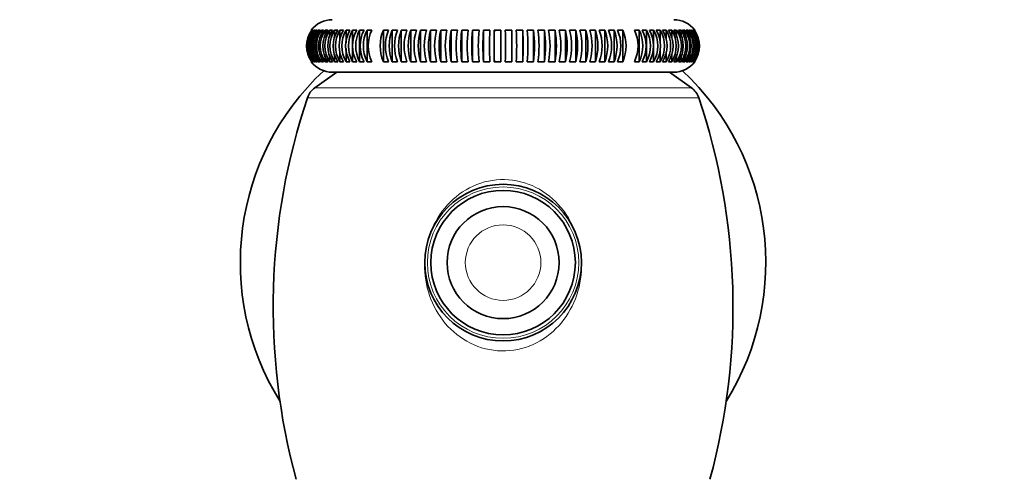
# Model space of a CAD drawing. Units: millimetres. Extents: x 0 to 1478, y 0 to 1758.
# Drawn here: x 1114 to 1189, y 992 to 1027 of the extents above; entities that cross this region are included whole.
import ezdxf
from ezdxf import colors
from ezdxf.entities.mleader import LeaderData, LeaderLine
from ezdxf.math import Vec2, Vec3

# ---------------------------------------------------------------- set-up
doc = ezdxf.new("R2010")
doc.units = ezdxf.units.MM
doc.layers.add('DV4_Défaut', color=7, linetype='Continuous')
doc.layers.add('Défaut', color=7, linetype='Continuous')

# ---------------------------------------------------------------- blocks, each defined once
blk = doc.blocks.new('_DOT')
at = {"color": 0}
blk.add_line((0, 0), (-1, 0), dxfattribs=at)
at = {"color": 0, "const_width": 0.333}
blk.add_lwpolyline([(-0.1665, 0, 1), (0.1665, 0, 1)], format="xyb", close=True, dxfattribs=at)
blk = doc.blocks.new('SE3')
at = {"layer": 'DV4_Défaut', "color": 7, "linetype": 'Continuous', "lineweight": 35}
for p, q in [((1136.445, 1026.623), (1136.417, 1026.623)), ((1136.531, 1026.623), (1136.474, 1026.623)), ((1136.664, 1026.623), (1136.578, 1026.623)), ((1136.843, 1026.623), (1136.73, 1026.623)), ((1136.73, 1026.623), (1136.73, 1026.413)), ((1137.069, 1026.623), (1136.928, 1026.623)), ((1136.928, 1026.623), (1136.928, 1026.358)), ((1137.34, 1026.623), (1137.172, 1026.623)), ((1137.172, 1026.623), (1137.172, 1026.301)), ((1137.656, 1026.623), (1137.461, 1026.623)), ((1137.461, 1026.623), (1137.461, 1026.241)), ((1138.015, 1026.623), (1137.795, 1026.623)), ((1137.795, 1026.623), (1137.795, 1026.179)), ((1138.417, 1026.623), (1138.171, 1026.623)), ((1138.171, 1026.623), (1138.171, 1026.062)), ((1138.86, 1026.623), (1138.589, 1026.623)), ((1138.589, 1026.623), (1138.589, 1025.87)), ((1139.342, 1026.623), (1139.048, 1026.623)), ((1139.048, 1026.623), (1139.048, 1025.662)), ((1139.862, 1026.623), (1139.546, 1026.623)), ((1139.546, 1026.623), (1139.546, 1024.222)), ((1140.419, 1026.623), (1140.081, 1026.623)), ((1140.081, 1026.623), (1140.081, 1024.222)), ((1141.011, 1026.623), (1140.652, 1026.623)), ((1140.652, 1026.623), (1140.652, 1024.222)), ((1142.289, 1026.623), (1141.893, 1026.623)), ((1141.893, 1026.623), (1141.893, 1024.222)), ((1142.972, 1026.623), (1142.559, 1026.623)), ((1142.559, 1026.623), (1142.559, 1024.222)), ((1143.681, 1026.623), (1143.253, 1026.623)), ((1143.253, 1026.623), (1143.253, 1024.222)), ((1144.414, 1026.623), (1143.972, 1026.623)), ((1143.972, 1026.623), (1143.972, 1024.222)), ((1145.168, 1026.623), (1144.713, 1026.623)), ((1144.713, 1026.623), (1144.713, 1024.222)), ((1145.942, 1026.623), (1145.476, 1026.623)), ((1145.476, 1026.623), (1145.476, 1024.222)), ((1146.732, 1026.623), (1146.256, 1026.623)), ((1146.256, 1026.623), (1146.256, 1024.222)), ((1147.536, 1026.623), (1147.052, 1026.623)), ((1147.052, 1026.623), (1147.052, 1024.222)), ((1148.351, 1026.623), (1147.861, 1026.623)), ((1147.861, 1026.623), (1147.861, 1024.222)), ((1149.175, 1026.623), (1148.68, 1026.623)), ((1148.68, 1026.623), (1148.68, 1024.222)), ((1150.005, 1026.623), (1149.507, 1026.623)), ((1149.507, 1026.623), (1149.507, 1024.222)), ((1150.838, 1026.623), (1150.338, 1026.623)), ((1150.338, 1026.623), (1150.338, 1024.222)), ((1151.672, 1026.623), (1151.172, 1026.623)), ((1151.672, 1026.623), (1151.672, 1024.222)), ((1152.503, 1026.623), (1152.005, 1026.623)), ((1152.503, 1026.623), (1152.503, 1024.222)), ((1153.33, 1026.623), (1152.835, 1026.623)), ((1153.33, 1026.623), (1153.33, 1024.222)), ((1154.149, 1026.623), (1153.659, 1026.623)), ((1154.149, 1026.623), (1154.149, 1024.222)), ((1154.958, 1026.623), (1154.474, 1026.623)), ((1154.958, 1026.623), (1154.958, 1024.222)), ((1155.754, 1026.623), (1155.278, 1026.623)), ((1155.754, 1026.623), (1155.754, 1024.222)), ((1156.534, 1026.623), (1156.068, 1026.623)), ((1156.534, 1026.623), (1156.534, 1024.222)), ((1157.296, 1026.623), (1156.842, 1026.623)), ((1157.296, 1026.623), (1157.296, 1024.222)), ((1158.038, 1026.623), (1157.596, 1026.623)), ((1158.038, 1026.623), (1158.038, 1024.222)), ((1158.757, 1026.623), (1158.329, 1026.623)), ((1158.757, 1026.623), (1158.757, 1024.222)), ((1159.451, 1026.623), (1159.038, 1026.623)), ((1159.451, 1026.623), (1159.451, 1024.222)), ((1160.117, 1026.623), (1159.721, 1026.623)), ((1160.117, 1026.623), (1160.117, 1024.222)), ((1161.358, 1026.623), (1160.999, 1026.623)), ((1161.358, 1026.623), (1161.358, 1024.222)), ((1161.929, 1026.623), (1161.591, 1026.623)), ((1161.929, 1026.623), (1161.929, 1024.222)), ((1162.464, 1026.623), (1162.147, 1026.623)), ((1162.464, 1026.623), (1162.464, 1024.222)), ((1162.962, 1026.623), (1162.668, 1026.623)), ((1162.962, 1026.623), (1162.962, 1025.62)), ((1163.42, 1026.623), (1163.15, 1026.623)), ((1163.42, 1026.623), (1163.42, 1025.923)), ((1163.839, 1026.623), (1163.593, 1026.623)), ((1163.839, 1026.623), (1163.839, 1026.074)), ((1164.215, 1026.623), (1163.995, 1026.623)), ((1164.215, 1026.623), (1164.215, 1026.145)), ((1164.549, 1026.623), (1164.354, 1026.623)), ((1164.549, 1026.623), (1164.549, 1026.212)), ((1164.838, 1026.623), (1164.67, 1026.623)), ((1164.838, 1026.623), (1164.838, 1026.276)), ((1165.082, 1026.623), (1164.941, 1026.623)), ((1165.082, 1026.623), (1165.082, 1026.337)), ((1165.28, 1026.623), (1165.167, 1026.623)), ((1165.28, 1026.623), (1165.28, 1026.397)), ((1165.431, 1026.623), (1165.346, 1026.623)), ((1165.431, 1026.623), (1165.431, 1026.455)), ((1165.536, 1026.623), (1165.479, 1026.623)), ((1165.593, 1026.623), (1165.565, 1026.623)), ((1137.461, 1024.633), (1137.461, 1024.222)), ((1137.795, 1024.7), (1137.795, 1024.222)), ((1138.171, 1024.771), (1138.171, 1024.222)), ((1138.589, 1024.923), (1138.589, 1024.222)), ((1139.048, 1025.225), (1139.048, 1024.222)), ((1162.962, 1025.183), (1162.962, 1024.222)), ((1163.42, 1024.976), (1163.42, 1024.222)), ((1163.839, 1024.783), (1163.839, 1024.222)), ((1164.215, 1024.666), (1164.215, 1024.222)), ((1164.549, 1024.604), (1164.549, 1024.222)), ((1136.417, 1024.222), (1136.445, 1024.222)), ((1136.474, 1024.222), (1136.531, 1024.222)), ((1136.578, 1024.222), (1136.664, 1024.222)), ((1136.73, 1024.448), (1136.73, 1024.222)), ((1136.73, 1024.222), (1136.843, 1024.222)), ((1136.928, 1024.508), (1136.928, 1024.222)), ((1136.928, 1024.222), (1137.069, 1024.222)), ((1137.172, 1024.569), (1137.172, 1024.222)), ((1137.172, 1024.222), (1137.34, 1024.222)), ((1137.461, 1024.222), (1137.656, 1024.222)), ((1137.795, 1024.222), (1138.015, 1024.222)), ((1138.171, 1024.222), (1138.417, 1024.222)), ((1138.589, 1024.222), (1138.86, 1024.222)), ((1139.048, 1024.222), (1139.342, 1024.222)), ((1139.546, 1024.222), (1139.862, 1024.222)), ((1140.081, 1024.222), (1140.419, 1024.222)), ((1140.652, 1024.222), (1141.011, 1024.222)), ((1141.893, 1024.222), (1142.289, 1024.222)), ((1142.559, 1024.222), (1142.972, 1024.222)), ((1143.253, 1024.222), (1143.681, 1024.222)), ((1143.972, 1024.222), (1144.414, 1024.222)), ((1144.713, 1024.222), (1145.168, 1024.222)), ((1145.476, 1024.222), (1145.942, 1024.222)), ((1146.256, 1024.222), (1146.732, 1024.222)), ((1147.052, 1024.222), (1147.536, 1024.222)), ((1147.861, 1024.222), (1148.351, 1024.222)), ((1148.68, 1024.222), (1149.175, 1024.222)), ((1149.507, 1024.222), (1150.005, 1024.222)), ((1150.338, 1024.222), (1150.838, 1024.222)), ((1151.172, 1024.222), (1151.672, 1024.222)), ((1152.005, 1024.222), (1152.503, 1024.222)), ((1152.835, 1024.222), (1153.33, 1024.222)), ((1153.659, 1024.222), (1154.149, 1024.222)), ((1154.474, 1024.222), (1154.958, 1024.222)), ((1155.278, 1024.222), (1155.754, 1024.222)), ((1156.068, 1024.222), (1156.534, 1024.222)), ((1156.842, 1024.222), (1157.296, 1024.222)), ((1157.596, 1024.222), (1158.038, 1024.222)), ((1158.329, 1024.222), (1158.757, 1024.222)), ((1159.038, 1024.222), (1159.451, 1024.222)), ((1159.721, 1024.222), (1160.117, 1024.222)), ((1160.999, 1024.222), (1161.358, 1024.222)), ((1161.591, 1024.222), (1161.929, 1024.222)), ((1162.147, 1024.222), (1162.464, 1024.222)), ((1162.668, 1024.222), (1162.962, 1024.222)), ((1163.15, 1024.222), (1163.42, 1024.222)), ((1163.593, 1024.222), (1163.839, 1024.222)), ((1163.995, 1024.222), (1164.215, 1024.222)), ((1164.354, 1024.222), (1164.549, 1024.222)), ((1164.67, 1024.222), (1164.838, 1024.222)), ((1164.838, 1024.544), (1164.838, 1024.222)), ((1164.941, 1024.222), (1165.082, 1024.222)), ((1165.082, 1024.487), (1165.082, 1024.222)), ((1165.167, 1024.222), (1165.28, 1024.222)), ((1165.28, 1024.432), (1165.28, 1024.222)), ((1165.346, 1024.222), (1165.431, 1024.222)), ((1165.479, 1024.222), (1165.536, 1024.222)), ((1165.565, 1024.222), (1165.593, 1024.222)), ((1138.347, 1023.423), (1136.666, 1022.226)), ((1138.005, 1023.423), (1164.005, 1023.423)), ((1165.344, 1022.226), (1163.663, 1023.423))]:
    blk.add_line(p, q, dxfattribs=at)
at = {"layer": 'DV4_Défaut', "color": 7, "linetype": 'Continuous', "lineweight": 18}
for p, q in [((1165.344, 1022.226), (1136.666, 1022.226)), ((1136.113, 1021.482), (1165.897, 1021.482))]:
    blk.add_line(p, q, dxfattribs=at)
at = {"layer": 'DV4_Défaut', "color": 7, "linetype": 'Continuous', "lineweight": 35}
for radius in [5.964, 5.5, 4.266]:
    blk.add_circle((1151.005, 1008.923), radius, dxfattribs=at)
at = {"layer": 'DV4_Défaut', "color": 7, "linetype": 'Continuous', "lineweight": 18}
for radius in [5.763, 2.876]:
    blk.add_circle((1151.005, 1008.923), radius, dxfattribs=at)
at = {"layer": 'DV4_Défaut', "color": 7, "linetype": 'Continuous', "lineweight": 35}
for centre, radius, start, end in [((1138.005, 1025.423), 2, 90.02402, 143.06502), ((1164.005, 1025.423), 2, 36.91763, 89.97598), ((1138.048, 1025.423), 2.002, 143.17342, 216.82658), ((1138.086, 1025.423), 2.01, 143.33915, 216.66085), ((1138.143, 1025.423), 2.01, 143.33915, 216.66085), ((1138.207, 1025.423), 2.023, 143.61519, 216.38481), ((1138.292, 1025.423), 2.023, 143.61519, 216.38481), ((1138.382, 1025.423), 2.042, 144.00126, 215.99874), ((1138.495, 1025.423), 2.042, 144.00126, 215.99874), ((1138.611, 1025.423), 2.067, 144.49695, 215.50305), ((1138.751, 1025.423), 2.067, 144.49695, 215.50305), ((1138.893, 1025.423), 2.098, 145.10172, 214.89828), ((1139.061, 1025.423), 2.098, 145.10172, 214.89828), ((1139.228, 1025.423), 2.136, 145.81485, 214.18515), ((1139.423, 1025.423), 2.136, 145.81485, 214.18515), ((1139.617, 1025.423), 2.182, 146.63542, 213.36458), ((1139.838, 1025.423), 2.182, 146.63542, 213.36458), ((1140.06, 1025.423), 2.238, 147.56232, 212.43768), ((1140.305, 1025.423), 2.238, 147.56232, 212.43768), ((1140.555, 1025.423), 2.303, 148.59416, 211.40584), ((1140.825, 1025.423), 2.303, 148.59416, 211.40584), ((1141.104, 1025.423), 2.381, 149.72927, 210.27073), ((1141.398, 1025.423), 2.381, 149.72927, 210.27073), ((1141.708, 1025.423), 2.473, 150.96564, 209.03436), ((1142.025, 1025.423), 2.473, 150.96564, 209.03436), ((1142.367, 1025.423), 2.582, 152.30091, 207.69909), ((1142.705, 1025.423), 2.582, 152.30091, 207.69909), ((1143.084, 1025.423), 2.712, 153.73229, 206.26771), ((1143.442, 1025.423), 2.712, 153.73229, 206.26771), ((1144.703, 1025.423), 3.055, 156.86998, 203.13002), ((1145.099, 1025.423), 3.055, 156.86998, 203.13002), ((1145.617, 1025.423), 3.285, 158.56834, 201.43166), ((1146.029, 1025.423), 3.285, 158.56834, 201.43166), ((1146.613, 1025.423), 3.569, 160.34686, 199.65314), ((1147.041, 1025.423), 3.569, 160.34686, 199.65314), ((1147.71, 1025.423), 3.926, 162.20018, 197.79982), ((1148.152, 1025.423), 3.926, 162.20018, 197.79982), ((1148.933, 1025.423), 4.387, 164.12241, 195.87759), ((1149.388, 1025.423), 4.387, 164.12241, 195.87759), ((1150.328, 1025.423), 4.999, 166.10707, 193.89293), ((1150.794, 1025.423), 4.999, 166.10707, 193.89293), ((1151.975, 1025.423), 5.843, 168.14714, 191.85286), ((1152.45, 1025.423), 5.843, 168.14714, 191.85286), ((1154.026, 1025.423), 7.076, 170.23508, 189.76492), ((1154.51, 1025.423), 7.076, 170.23508, 189.76492), ((1156.812, 1025.423), 9.031, 172.36288, 187.63712), ((1157.302, 1025.423), 9.031, 172.36288, 187.63712), ((1161.195, 1025.423), 12.573, 174.52215, 185.47785), ((1161.69, 1025.423), 12.573, 174.52215, 185.47785), ((1170.348, 1025.423), 20.876, 176.70413, 183.29587), ((1170.846, 1025.423), 20.876, 176.70413, 183.29587), ((1212.837, 1025.423), 62.51, 178.89985, 181.10015), ((1213.336, 1025.423), 62.51, 178.89985, 181.10015), ((1088.674, 1025.423), 62.51, 358.89985, 1.10015), ((1089.173, 1025.423), 62.51, 358.89985, 1.10015), ((1131.164, 1025.423), 20.876, 356.70413, 3.29587), ((1131.662, 1025.423), 20.876, 356.70413, 3.29587), ((1140.32, 1025.423), 12.573, 354.52215, 5.47785), ((1140.815, 1025.423), 12.573, 354.52215, 5.47785), ((1144.708, 1025.423), 9.031, 352.36288, 7.63712), ((1145.198, 1025.423), 9.031, 352.36288, 7.63712), ((1147.5, 1025.423), 7.076, 350.23508, 9.76492), ((1147.984, 1025.423), 7.076, 350.23508, 9.76492), ((1149.559, 1025.423), 5.843, 348.14714, 11.85286), ((1150.035, 1025.423), 5.843, 348.14714, 11.85286), ((1151.216, 1025.423), 4.999, 346.10707, 13.89293), ((1151.682, 1025.423), 4.999, 346.10707, 13.89293), ((1152.622, 1025.423), 4.387, 344.12241, 15.87759), ((1153.077, 1025.423), 4.387, 344.12241, 15.87759), ((1153.858, 1025.423), 3.926, 342.20018, 17.79982), ((1154.3, 1025.423), 3.926, 342.20018, 17.79982), ((1154.968, 1025.423), 3.569, 340.34686, 19.65314), ((1155.397, 1025.423), 3.569, 340.34686, 19.65314), ((1155.981, 1025.423), 3.285, 338.56834, 21.43166), ((1156.393, 1025.423), 3.285, 338.56834, 21.43166), ((1156.911, 1025.423), 3.055, 336.86998, 23.13002), ((1157.307, 1025.423), 3.055, 336.86998, 23.13002), ((1158.567, 1025.423), 2.712, 333.73229, 26.26771), ((1158.926, 1025.423), 2.712, 333.73229, 26.26771), ((1159.304, 1025.423), 2.582, 332.30091, 27.69909), ((1159.643, 1025.423), 2.582, 332.30091, 27.69909), ((1159.985, 1025.423), 2.473, 330.96564, 29.03436), ((1160.302, 1025.423), 2.473, 330.96564, 29.03436), ((1160.611, 1025.423), 2.381, 329.72927, 30.27073), ((1160.905, 1025.423), 2.381, 329.72927, 30.27073), ((1161.184, 1025.423), 2.303, 328.59416, 31.40584), ((1161.455, 1025.423), 2.303, 328.59416, 31.40584), ((1161.704, 1025.423), 2.238, 327.56232, 32.43768), ((1161.95, 1025.423), 2.238, 327.56232, 32.43768), ((1162.172, 1025.423), 2.182, 326.63542, 33.36458), ((1162.393, 1025.423), 2.182, 326.63542, 33.36458), ((1162.587, 1025.423), 2.136, 325.81485, 34.18515), ((1162.782, 1025.423), 2.136, 325.81485, 34.18515), ((1162.949, 1025.423), 2.098, 325.10172, 34.89828), ((1163.117, 1025.423), 2.098, 325.10172, 34.89828), ((1163.258, 1025.423), 2.067, 324.49695, 35.50305), ((1163.399, 1025.423), 2.067, 324.49695, 35.50305), ((1163.515, 1025.423), 2.042, 324.00126, 35.99874), ((1163.628, 1025.423), 2.042, 324.00126, 35.99874), ((1163.717, 1025.423), 2.023, 323.61519, 36.38481), ((1163.803, 1025.423), 2.023, 323.61519, 36.38481), ((1163.866, 1025.423), 2.01, 323.33915, 36.66085), ((1163.923, 1025.423), 2.01, 323.33915, 36.66085), ((1163.962, 1025.423), 2.002, 323.17342, 36.82658), ((1138.005, 1025.423), 2, 216.98379, 270), ((1164.005, 1025.423), 2, 270, 322.99589), ((1151.005, 1008.923), 20, 133.06731, 211.88648), ((1151.005, 1008.923), 20, 328.11352, 46.93269), ((1137.535, 1021.004), 1.5, 125.42769, 161.41717), ((1164.475, 1021.004), 1.5, 18.58283, 54.57231), ((1183.534, 1005.539), 50.029, 161.41717, 195.19911), ((1118.475, 1005.539), 50.029, 344.80089, 18.58283)]:
    blk.add_arc(centre, radius, start, end, dxfattribs=at)
at = {"layer": 'DV4_Défaut', "color": 7, "linetype": 'Continuous', "lineweight": 18}
for points, knots in [([(1146.412, 1004.539), (1145.416, 1005.841), (1144.941, 1007.487), (1145.135, 1010.768), (1145.817, 1012.377), (1147.552, 1014.112), (1148.251, 1014.578), (1149.773, 1015.169), (1150.61, 1015.297), (1152.243, 1015.17), (1153.046, 1014.918), (1154.482, 1014.098), (1155.104, 1013.539), (1155.963, 1012.409), (1156.257, 1011.881), (1156.48, 1011.323)], [0, 0, 0, 0, 0.229102, 0.229102, 0.458204, 0.458204, 0.572755, 0.572755, 0.687306, 0.687306, 0.801857, 0.801857, 0.916408, 0.916408, 1, 1, 1, 1]), ([(1156.983, 1008.578), (1156.981, 1008.472), (1156.977, 1008.366), (1156.867, 1006.634), (1156.179, 1005.034), (1154.458, 1003.326), (1153.761, 1002.863), (1152.239, 1002.276), (1151.409, 1002.148), (1148.929, 1002.34), (1147.409, 1003.237), (1146.412, 1004.539)], [0, 0, 0, 0, 0.021162, 0.021162, 0.347442, 0.347442, 0.510581, 0.510581, 0.673721, 0.673721, 1, 1, 1, 1])]:
    blk.add_open_spline(points, degree=3, knots=knots, dxfattribs=at)

msp = doc.modelspace()

# ---------------------------------------------------------------- block references
at = {"layer": 'Défaut'}
msp.add_blockref('SE3', (0, 0), dxfattribs=at)

# ---------------------------------------------------------------- leaders
at = {"layer": 'Défaut', "color": 7, "linetype": 'Continuous', "lineweight": 18}
ml = msp.add_multileader_mtext('Standard', dxfattribs=at)
ml.set_content('{\\pxsm0.9;\\fSolid Edge ISO|b1||i0||c0|p34;\\W1.;08/12/2021\\P}', color=256)
ml.set_leader_properties()
ml.set_arrow_properties(name='DOT')
ml.build(insert=Vec2(0, 0))
ml.multileader.update_dxf_attribs({"leader_type": 0, "dogleg_length": 0, "arrow_head_size": 12})
ctx = ml.context
ctx.base_point, ctx.char_height, ctx.arrow_head_size, ctx.landing_gap_size = Vec3(1390.407, 1750.708), 12, 12, 4.2
notes = []
notes.append((ctx, [(0, (0, 0, 0), (0, 0), (1, 0), 1, [])]))
ctx.mtext.insert = Vec3(1392.407, 1756.828)
for ctx, leaders in notes:
    for number, flags, end, landing, length, lines in leaders:
        leader = LeaderData()
        leader.index, (leader.has_last_leader_line, leader.has_dogleg_vector, leader.attachment_direction) = number, flags
        leader.last_leader_point, leader.dogleg_vector, leader.dogleg_length = Vec3(end), Vec3(landing), length
        for number, points, colour, breaks in lines:
            line = LeaderLine()
            line.index, line.vertices, line.color, line.breaks = number, Vec3.list(points), colors.encode_raw_color(colour), breaks
            leader.lines.append(line)
        ctx.leaders.append(leader)

doc.saveas('drawing.dxf')
